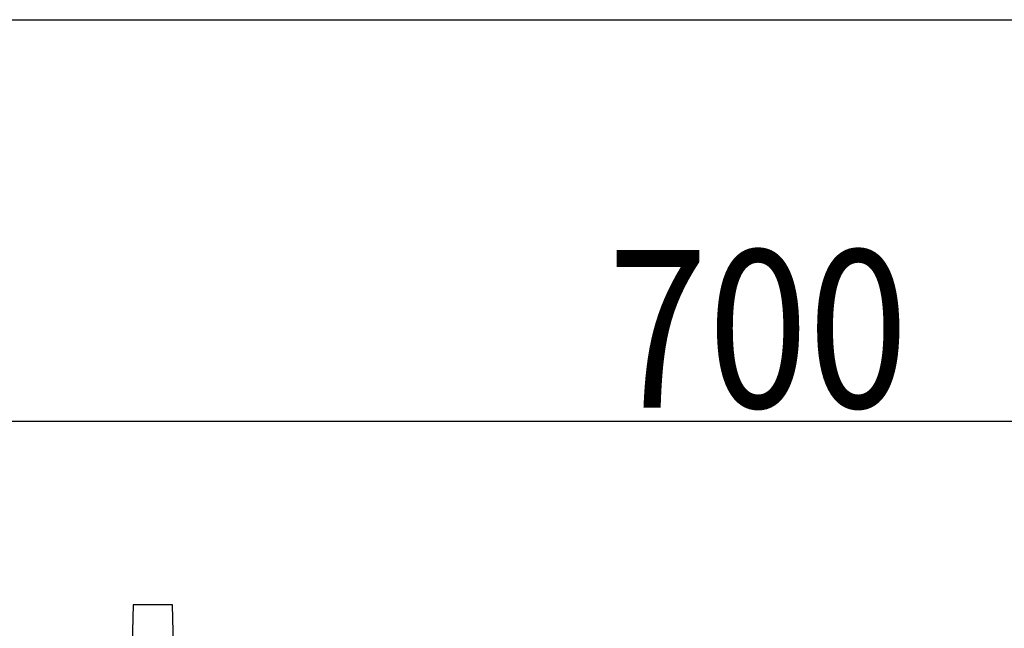
# Model space of a CAD drawing. Extents: x 10 to 2010, y 105 to 2905.
# Drawn here: x 552 to 802, y 2750 to 2905 of the extents above; entities that cross this region are included whole.
import ezdxf
from ezdxf.enums import TextEntityAlignment as Align

# ---------------------------------------------------------------- set-up
doc = ezdxf.new("R2010")
doc.units = 0
doc.header["$MEASUREMENT"] = 0
doc.layers.get('0').update_dxf_attribs({"linetype": 'CONTINUOUS'})
for name, color, linetype in [('便座', 7, 'CONTINUOUS'), ('寸法', 7, 'CONTINUOUS'), ('枠', 7, 'CONTINUOUS')]:
    doc.layers.add(name, color=color, linetype=linetype)
doc.styles.add('EXCADDIM2', font='monotxt', dxfattribs={"width": 0.84, "bigfont": 'extfont'})
doc.styles.add('EXCADSTD', font='monotxt', dxfattribs={"bigfont": 'extfont'})
doc.styles.get("Standard").update_dxf_attribs({"font": 'monotxt', "bigfont": 'extfont'})
doc.dimstyles.get("Standard").update_dxf_attribs({"dimtxt": 0.18, "dimasz": 0.18, "dimexe": 0.18, "dimexo": 0.0625, "dimgap": 0.09, "dimtad": 0, "dimtih": 1, "dimtoh": 1, "dimdec": 4, "dimzin": 0, "dimtxsty": 'STANDARD', "dimcen": 0.09, "dimazin": 3, "dimtfac": 1, "dimtdec": 4, "dimtmove": 0, "dimatfit": 3, "dimtolj": 1, "dimtzin": 0})

# ---------------------------------------------------------------- blocks, each defined once
blk = doc.blocks.new('*D23')
at = {"layer": '寸法', "color": 3, "linetype": 'CONTINUOUS'}
for p, q in [((389.427395, 2551.999984), (389.427395, 2813)), ((1089.427395, 2552), (1089.427395, 2813)), ((419.427395, 2808), (389.427395, 2803)), ((1089.427395, 2803), (1059.427395, 2808)), ((1089.427395, 2803), (389.427395, 2803)), ((389.427395, 2803), (419.427395, 2798)), ((1059.427395, 2798), (1089.427395, 2803))]:
    blk.add_line(p, q, dxfattribs=at)
at = {"layer": '寸法', "color": 2, "linetype": 'CONTINUOUS', "style": 'EXCADSTD', "width": 0.84}
blk.add_text('700', height=40, dxfattribs=at).set_placement((739.427395, 2806.5), align=Align.CENTER)
blk = doc.blocks.new('_EX_NORM')
at = {"color": 0, "linetype": 'CONTINUOUS'}
for q in [(-1, 0.166667), (-1, 0), (-1, -0.166667)]:
    blk.add_line((0, 0), q, dxfattribs=at)

msp = doc.modelspace()

# ---------------------------------------------------------------- linework, layer by layer
at = {"layer": '便座', "color": 6, "linetype": 'CONTINUOUS'}
for p, q in [((580.727424, 2756.45261), (580.46226, 2746.376359)), ((585.70374, 2756.45261), (580.727424, 2756.45261)), ((590.680056, 2756.45261), (585.70374, 2756.45261)), ((590.94948, 2746.214488), (590.680056, 2756.45261))]:
    msp.add_line(p, q, dxfattribs=at)
at = {"layer": '枠', "color": 7, "linetype": 'CONTINUOUS'}
msp.add_line((190, 2905), (2010, 2905), dxfattribs=at)

# ---------------------------------------------------------------- dimensions: what is measured, and where the dimension line sits
at = {"layer": '寸法', "color": 3, "linetype": 'CONTINUOUS'}
dim = msp.add_linear_dim(base=(389.427395, 2803), p1=(1089.427395, 2547), p2=(389.427395, 2546.999984), dimstyle='STANDARD', override={"dimtxt": 40, "dimasz": 30, "dimexe": 10, "dimexo": 5, "dimgap": 3.5, "dimtad": 1, "dimjust": 0, "dimtih": 0, "dimtoh": 0, "dimdec": 2, "dimzin": 8, "dimtxsty": 'EXCADDIM2', "dimblk1": '_EX_NORM', "dimblk2": '_EX_NORM', "dimsah": 1, "dimse1": 0, "dimse2": 0, "dimclrd": 3, "dimclre": 3, "dimclrt": 2, "dimtmove": 2}, dxfattribs=at)
dim.commit()
dim.dimension.update_dxf_attribs({"geometry": '*D23', "text_midpoint": (739.427395, 2826.5), "dimtype": 160})

doc.saveas('drawing.dxf')
